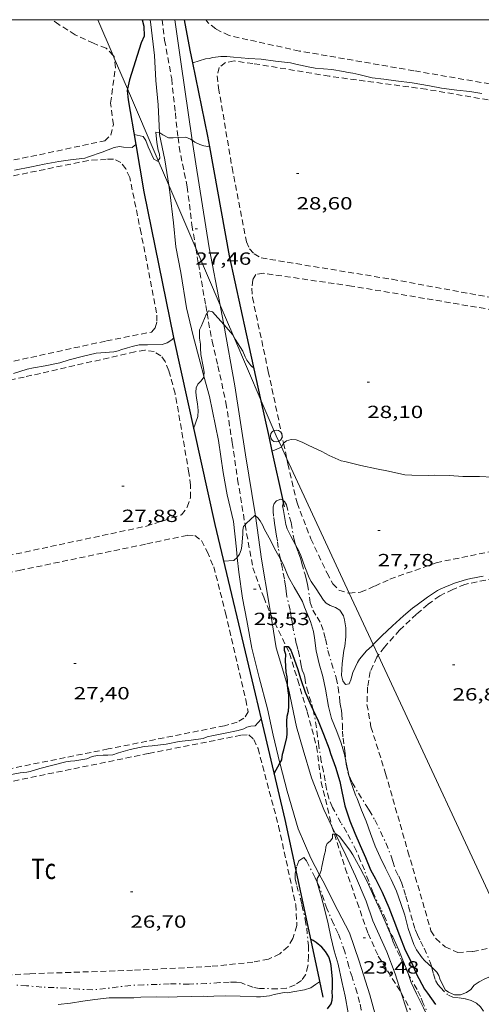
# Model space of a CAD drawing. Units: inches. Extents: x 455999 to 457002, y 4600000 to 4600502.
# Drawn here: x 456628 to 456668, y 4600416 to 4600500 of the extents above; entities that cross this region are included whole.
import ezdxf
from ezdxf.enums import TextEntityAlignment as Align

# ---------------------------------------------------------------- set-up
doc = ezdxf.new("R2010")
doc.units = ezdxf.units.IN
doc.header["$MEASUREMENT"] = 0
doc.linetypes.add('TRAZO_Y_PUNTO', pattern=[1, 0.5, -0.25, 0, -0.25])
doc.linetypes.add('TRAZOS', pattern=[0.75, 0.5, -0.25])
for name, color, linetype, lineweight in [('BARDISSA i BROLLA', 7, 'Continuous', 0), ('CAMI i PISTA FORESTAL', 7, 'Continuous', 0), ('CORBA DE NIVELL', 7, 'Continuous', 0), ('CORBA MESTRA', 7, 'Continuous', 0), ('COTA ALTIMETRICA', 7, 'Continuous', 0), ('LINIA ELECTRICA', 7, 'Continuous', 0), ('MARC FULL', 7, 'Continuous', 0), ('MUR CONTENCIO', 7, 'Continuous', 0), ('PAL', 7, 'Continuous', 0), ('PARCEL-LA DE CONREU', 7, 'Continuous', 0), ('TORRENT-RIERA', 7, 'Continuous', 0)]:
    doc.layers.add(name, color=color, linetype=linetype, lineweight=lineweight)
doc.styles.add('Style-Arial', font='ARIAL.TTF')
doc.linetypes.add('linelec', pattern='A,6.625,[5,dgnlstyle-mataro.shx,S=0.0088,R=0,X=0.1,Y=0],0.125,-1.25,[6,dgnlstyle-mataro.shx,S=0.014,R=0,X=0,Y=0],-1.25,0.125,[5,dgnlstyle-mataro.shx,S=0.0088,R=0,X=0.9,Y=1.1],6.625', length=16)

# ---------------------------------------------------------------- blocks, each defined once
blk = doc.blocks.new('PAL')
at = {"color": 0, "linetype": 'ByBlock', "lineweight": -2}
blk.add_circle((0, 0), 0.5, dxfattribs=at)
blk = doc.blocks.new('COTA')
at = {"color": 0, "linetype": 'ByBlock', "lineweight": -2}
blk.add_line((0, 0), (0.2, 0), dxfattribs=at)

msp = doc.modelspace()

# ---------------------------------------------------------------- linework, layer by layer
at = {"layer": 'BARDISSA i BROLLA', "color": 3, "linetype": 'TRAZO_Y_PUNTO', "lineweight": 0}
for points in [[(456650.49, 4600454.078, 27.542), (456650.315, 4600455.069, 27.669), (456650.24, 4600455.632, 27.709), (456650.173, 4600456.036, 27.709), (456650.109, 4600456.41, 27.741), (456650.044, 4600456.774, 27.805), (456649.991, 4600457.136, 27.877), (456649.908, 4600457.745, 27.957), (456649.87, 4600458.163, 27.965), (456649.879, 4600458.526, 27.925), (456649.962, 4600458.825, 27.877), (456650.164, 4600459.057, 27.893), (456650.533, 4600459.178, 27.965), (456650.724, 4600459.064, 27.96)], [(456650.724, 4600459.064, 27.96), (456650.846, 4600458.992, 27.957), (456651.015, 4600458.716, 27.957), (456651.398, 4600457.189, 27.837)], [(456651.398, 4600457.189, 27.837), (456651.662, 4600455.729, 27.893), (456651.787, 4600455.307, 27.9)], [(456651.787, 4600455.307, 27.9), (456651.811, 4600455.228, 27.901), (456652.015, 4600454.699, 27.869), (456652.208, 4600454.182, 27.765), (456652.332, 4600453.712, 27.693), (456652.563, 4600452.851, 27.589), (456652.684, 4600452.42, 27.549), (456652.8, 4600451.922, 27.477), (456653.041, 4600450.401, 27.397), (456653.267, 4600449.734, 27.405), (456653.623, 4600449.135, 27.365), (456653.978, 4600448.514, 27.293), (456654.192, 4600447.848, 27.285), (456654.342, 4600447.284, 27.301), (456654.533, 4600446.296, 27.341), (456655.249, 4600443.962, 27.485), (456655.412, 4600443.158, 27.453), (456655.521, 4600442.394, 27.373), (456655.562, 4600441.896, 27.325), (456655.615, 4600441.585, 27.309), (456655.705, 4600441.191, 27.301), (456655.718, 4600440.889, 27.301), (456655.775, 4600440.038, 27.293), (456655.78, 4600439.447, 27.237), (456655.829, 4600438.84, 27.085), (456655.917, 4600438.163, 26.933), (456655.978, 4600437.754, 26.853), (456656.077, 4600436.87, 26.741)], [(456653.287, 4600441.217, 26.81), (456653.105, 4600441.912, 26.893), (456652.847, 4600442.73, 26.941), (456652.628, 4600443.538, 26.957), (456652.564, 4600444.038, 26.949), (456652.48, 4600444.312, 27.093), (456652.359, 4600444.618, 27.133), (456652.259, 4600445.024, 27.165), (456652.114, 4600445.832, 27.197), (456651.991, 4600446.376, 27.213), (456651.844, 4600446.9, 27.213), (456651.546, 4600448.301, 27.189), (456651.494, 4600448.748, 27.189), (456651.424, 4600449.18, 27.181), (456651.319, 4600449.729, 27.149), (456651.055, 4600450.865, 27.085), (456650.987, 4600451.393, 27.109), (456650.927, 4600451.802, 27.165), (456650.836, 4600452.383, 27.269), (456650.659, 4600453.29, 27.421), (456650.524, 4600453.887, 27.517), (456650.49, 4600454.078, 27.542)], [(456659.855, 4600422.247, 25.429), (456659.482, 4600423.41, 25.429), (456659.044, 4600424.317, 25.429), (456658.402, 4600425.668, 25.461), (456658.015, 4600426.639, 25.557), (456657.647, 4600427.625, 25.661), (456657.298, 4600428.439, 25.709), (456656.97, 4600429.229, 25.709), (456656.144, 4600430.823, 25.741), (456655.653, 4600431.633, 25.885), (456654.927, 4600432.945, 26.133), (456654.618, 4600433.699, 26.237), (456654.422, 4600434.506, 26.301), (456654.314, 4600435.219, 26.341), (456654.155, 4600435.994, 26.445), (456653.979, 4600436.839, 26.525), (456653.766, 4600438.175, 26.589), (456653.66, 4600438.973, 26.581), (456653.579, 4600439.73, 26.605), (456653.352, 4600440.971, 26.781), (456653.287, 4600441.217, 26.81)], [(456656.077, 4600436.87, 26.741), (456656.106, 4600436.619, 26.709), (456656.24, 4600435.948, 26.661), (456656.366, 4600435.583, 26.638)], [(456656.366, 4600435.583, 26.638), (456656.372, 4600435.567, 26.637), (456656.606, 4600435.064, 26.597), (456657.134, 4600434.161, 26.485), (456657.814, 4600433.102, 26.333), (456658.064, 4600432.716, 26.301), (456658.536, 4600431.88, 26.285), (456659.018, 4600430.895, 26.301), (456659.483, 4600429.918, 26.333), (456659.957, 4600428.718, 26.397), (456660.067, 4600428.351, 26.445), (456660.302, 4600427.597, 26.589), (456660.581, 4600427.079, 26.621), (456660.798, 4600426.583, 26.621), (456661.009, 4600425.946, 26.661), (456661.193, 4600425.379, 26.757), (456661.418, 4600424.513, 26.901), (456661.6, 4600423.799, 26.989), (456661.795, 4600423.117, 27.061), (456661.984, 4600422.544, 27.085), (456662.162, 4600422.108, 27.045), (456662.437, 4600421.556, 26.949), (456662.748, 4600420.961, 26.893), (456663.257, 4600419.769, 26.821), (456663.382, 4600419.344, 26.755)], [(456653.617, 4600426.58, 26.393), (456653.443, 4600426.948, 26.397), (456652.921, 4600427.993, 26.429), (456652.717, 4600428.386, 26.493), (456652.48, 4600428.668, 26.629), (456652.054, 4600428.404, 26.901), (456651.859, 4600427.865, 27.037), (456651.8, 4600427.585, 27.081)], [(456651.8, 4600427.585, 27.081), (456651.742, 4600427.307, 27.125), (456651.749, 4600426.864, 27.173), (456651.88, 4600426.284, 27.165), (456652.193, 4600425.189, 27.133), (456652.327, 4600424.644, 27.093), (456652.609, 4600423.387, 27.037), (456652.739, 4600422.671, 27.037), (456652.882, 4600421.194, 27.053), (456652.878, 4600420.303, 27.069), (456652.845, 4600419.471, 27.069), (456652.64, 4600418.683, 27.069), (456652.28, 4600418.203, 27.077), (456651.748, 4600417.829, 27.117), (456651.025, 4600417.557, 27.173), (456650.238, 4600417.513, 27.213), (456648.717, 4600417.521, 27.229), (456648.154, 4600417.644, 27.229), (456647.486, 4600417.867, 27.229), (456647.186, 4600418.001, 27.221), (456646.754, 4600418.067, 27.221), (456646.137, 4600418.082, 27.221), (456645.326, 4600418.028, 27.221), (456644.211, 4600417.949, 27.221), (456642.725, 4600417.903, 27.213), (456641.025, 4600417.938, 27.213), (456639.985, 4600417.87, 27.213), (456638.854, 4600417.85, 27.213), (456637.748, 4600417.799, 27.213), (456636.668, 4600417.666, 27.213), (456635.606, 4600417.527, 27.213), (456634.518, 4600417.429, 27.213), (456633.362, 4600417.462, 27.221), (456632.274, 4600417.551, 27.253), (456631.211, 4600417.61, 27.285), (456630.175, 4600417.65, 27.309), (456628.879, 4600417.763, 27.317), (456627.824, 4600417.838, 27.317)], [(456658.387, 4600408.683, 26.021), (456658.313, 4600409.095, 26.021), (456658.088, 4600410.284, 26.021), (456657.878, 4600411.842, 26.021), (456657.732, 4600413.598, 26.045), (456657.537, 4600414.938, 26.053), (456657.388, 4600415.712, 26.045), (456657.24, 4600416.349, 26.061), (456657.042, 4600417.133, 26.141), (456656.594, 4600418.513, 26.285), (456656.33, 4600419.387, 26.341), (456655.982, 4600420.662, 26.365), (456655.413, 4600422.21, 26.373), (456655.024, 4600423.022, 26.389), (456654.446, 4600424.334, 26.381), (456654.212, 4600425.035, 26.381), (456653.783, 4600426.231, 26.389), (456653.617, 4600426.58, 26.393)], [(456661.374, 4600418.808, 25.281), (456660.942, 4600419.654, 25.293), (456660.661, 4600420.275, 25.365), (456660.269, 4600421.116, 25.429), (456660.06, 4600421.588, 25.429), (456659.897, 4600422.119, 25.429), (456659.855, 4600422.247, 25.429)], [(456663.382, 4600419.344, 26.755), (456663.393, 4600419.309, 26.749), (456663.523, 4600418.781, 26.661), (456663.695, 4600418.215, 26.581), (456663.893, 4600417.88, 26.525), (456664.124, 4600417.604, 26.509), (456664.805, 4600416.954, 26.453), (456665.177, 4600416.785, 26.405), (456665.729, 4600416.737, 26.213), (456666.256, 4600416.657, 26.109), (456666.749, 4600416.517, 26.061), (456667.211, 4600416.278, 26.013), (456667.535, 4600415.965, 25.901), (456667.793, 4600415.597, 25.821)], [(456664.83, 4600408.112, 25.119), (456664.817, 4600408.6, 25.101), (456664.777, 4600409.182, 25.085), (456664.698, 4600409.763, 25.045), (456664.584, 4600410.409, 25.005), (456664.458, 4600411.118, 24.997), (456664.242, 4600412.46, 24.997), (456664.008, 4600413.225, 25.021), (456663.694, 4600413.985, 25.077), (456663.24, 4600415.024, 25.245), (456662.66, 4600416.25, 25.357), (456662.433, 4600416.843, 25.317), (456662.134, 4600417.449, 25.285), (456661.528, 4600418.507, 25.277), (456661.374, 4600418.808, 25.281)]]:
    msp.add_polyline3d(points, dxfattribs=at)
at = {"layer": 'CAMI i PISTA FORESTAL', "color": 7, "linetype": 'Continuous', "lineweight": 0}
for points in [[(456639.398, 4600500, 28.653), (456639.467, 4600499.583, 28.613), (456639.77, 4600496.95, 28.429), (456639.876, 4600494.814, 28.333), (456640.095, 4600492.742, 28.145), (456640.189, 4600490.365, 27.921)], [(456642.988, 4600489.736, 28.014), (456642.006, 4600496.408, 28.401), (456641.49, 4600500, 28.651)], [(456640.189, 4600490.365, 27.921), (456640.194, 4600490.235, 27.909), (456640.652, 4600488.071, 27.817), (456640.987, 4600485.909, 27.688)], [(456645.369, 4600475.693, 27.042), (456644.418, 4600480.59, 27.381), (456643.284, 4600487.721, 27.897), (456642.988, 4600489.736, 28.014)], [(456640.987, 4600485.909, 27.688), (456641.078, 4600485.322, 27.653), (456641.385, 4600482.697, 27.521), (456641.599, 4600480.663, 27.401), (456642.016, 4600478.48, 27.309), (456642.5, 4600475.482, 27.233), (456643.075, 4600473.098, 27.141), (456643.647, 4600470.842, 27.045), (456643.977, 4600469.659, 26.966)], [(456645.672, 4600474.06, 26.945), (456645.518, 4600474.928, 26.989), (456645.369, 4600475.693, 27.042)], [(456648.37, 4600457.756, 25.972), (456648.346, 4600457.924, 25.993), (456647.534, 4600462.955, 26.357), (456646.603, 4600468.831, 26.677), (456645.672, 4600474.06, 26.945)], [(456643.977, 4600469.659, 26.966), (456644.462, 4600467.923, 26.849), (456645.212, 4600464.186, 26.489), (456645.606, 4600461.463, 26.389), (456645.964, 4600459.549, 26.257), (456646.496, 4600457.285, 26.145), (456646.748, 4600454.938, 25.953), (456646.818, 4600454.218, 25.892)], [(456649.686, 4600449.356, 25.235), (456649.548, 4600450.212, 25.273), (456648.89, 4600454.077, 25.517), (456648.37, 4600457.756, 25.972)], [(456646.818, 4600454.218, 25.892), (456646.941, 4600452.959, 25.785), (456647.265, 4600450.756, 25.549), (456647.644, 4600448.854, 25.449), (456648.059, 4600446.493, 25.433), (456648.683, 4600443.993, 25.277), (456649.39, 4600441.328, 25.185), (456649.878, 4600439.091, 25.161), (456650.453, 4600436.701, 25.034)], [(456651.097, 4600443.337, 24.984), (456650.141, 4600446.538, 25.109), (456649.686, 4600449.356, 25.235)], [(456654.883, 4600431.328, 24.042), (456654.18, 4600432.763, 24.249), (456653.135, 4600435.458, 24.501), (456652.442, 4600437.853, 24.669), (456651.877, 4600439.807, 24.733), (456651.178, 4600443.068, 24.973), (456651.097, 4600443.337, 24.984)], [(456650.453, 4600436.701, 25.034), (456650.474, 4600436.614, 25.029), (456651.06, 4600434.322, 24.765), (456652.021, 4600431.124, 24.361), (456653.09, 4600428.617, 24.101), (456653.836, 4600427.214, 23.955)], [(456655.197, 4600430.686, 23.95), (456654.883, 4600431.328, 24.042)], [(456660.777, 4600417.175, 23.074), (456660.264, 4600418.767, 23.049), (456659.568, 4600420.648, 23.081), (456658.358, 4600423.278, 23.257), (456657.803, 4600424.979, 23.397), (456656.879, 4600427.107, 23.541), (456656.061, 4600428.885, 23.749), (456655.213, 4600430.654, 23.945), (456655.197, 4600430.686, 23.95)], [(456653.836, 4600427.214, 23.955), (456654.114, 4600426.693, 23.901), (456655.385, 4600424.183, 23.685), (456656.37, 4600422.257, 23.545), (456657.199, 4600419.862, 23.469), (456658.106, 4600416.983, 23.253), (456658.719, 4600414.803, 23.165), (456659.398, 4600412.256, 23.085), (456659.645, 4600411.134, 22.942)], [(456661.681, 4600414.072, 23.062), (456661.26, 4600415.676, 23.097), (456660.777, 4600417.175, 23.074)]]:
    msp.add_polyline3d(points, dxfattribs=at)
at = {"layer": 'CORBA DE NIVELL', "color": 30, "linetype": 'Continuous', "lineweight": 0}
for points, elevation in [([(456643.036, 4600496.329), (456644.107, 4600496.673), (456644.427, 4600496.701), (456644.738, 4600496.779), (456645.432, 4600496.86), (456645.93, 4600496.865), (456646.501, 4600496.812), (456647.792, 4600496.705), (456648.846, 4600496.638), (456650.07, 4600496.48), (456651.364, 4600496.319), (456651.796, 4600496.221), (456652.993, 4600495.946), (456653.45, 4600495.886), (456654.873, 4600495.765), (456655.867, 4600495.601), (456656.264, 4600495.495), (456656.674, 4600495.448), (456657.172, 4600495.334), (456658.318, 4600495.063), (456659.304, 4600494.94), (456660.34, 4600494.807), (456661.723, 4600494.615), (456663.193, 4600494.375), (456664.211, 4600494.164), (456665.527, 4600493.989), (456666.637, 4600493.887), (456667.645, 4600493.725)], 29), ([(456643.036, 4600496.329), (456643.036, 4600496.329)], 29), ([(456638.04, 4600490.234), (456638.801, 4600490.063), (456639.043, 4600489.707), (456639.24, 4600489.173), (456639.708, 4600488.124), (456640.029, 4600487.966), (456640.078, 4600488.028)], 28), ([(456640.078, 4600488.028), (456640.23, 4600488.218), (456640.193, 4600488.542), (456640.087, 4600488.892), (456639.962, 4600489.539), (456639.89, 4600490.439), (456640.189, 4600490.365)], 28), ([(456640.189, 4600490.365), (456640.221, 4600490.357), (456640.49, 4600490.185), (456640.971, 4600489.936), (456641.353, 4600489.954), (456641.775, 4600489.977)], 28), ([(456641.775, 4600489.977), (456642.442, 4600490.012), (456642.834, 4600489.844), (456642.988, 4600489.736)], 28), ([(456642.988, 4600489.736), (456643.216, 4600489.575), (456643.618, 4600489.364), (456643.959, 4600489.269), (456644.481, 4600489.169)], 28), ([(456627.837, 4600487.182), (456629.282, 4600487.476), (456630.362, 4600487.708), (456631.608, 4600487.939), (456632.615, 4600488.059), (456633.824, 4600488.206), (456634.151, 4600488.319), (456635.313, 4600488.714), (456636.33, 4600489.108), (456636.799, 4600489.214), (456637.131, 4600489.143), (456637.857, 4600489.13), (456638.186, 4600489.375)], 29), ([(456643.977, 4600469.659), (456643.997, 4600469.991), (456643.929, 4600470.471), (456643.708, 4600471.487), (456643.684, 4600472.025), (456643.691, 4600472.391), (456643.612, 4600472.883), (456643.596, 4600473.612), (456643.749, 4600473.896), (456644.185, 4600474.895), (456644.247, 4600475.006)], 27), ([(456644.247, 4600475.006), (456644.363, 4600475.211), (456644.709, 4600475.135), (456644.935, 4600474.871), (456645.672, 4600474.06)], 27), ([(456645.672, 4600474.06), (456645.694, 4600474.036), (456646.4, 4600473.207), (456646.522, 4600473.006)], 27), ([(456643.1, 4600465.174), (456643.464, 4600466.227), (456643.5, 4600466.743), (456643.44, 4600467.288), (456643.334, 4600467.794), (456643.278, 4600468.29), (456643.321, 4600468.65), (456643.457, 4600468.973), (456643.732, 4600469.256), (456643.973, 4600469.584), (456643.977, 4600469.659)], 27), ([(456650.579, 4600463.628), (456650.757, 4600463.941), (456650.764, 4600463.947)], 28), ([(456650.764, 4600463.947), (456651.005, 4600464.138), (456651.418, 4600464.25), (456651.824, 4600464.226), (456652.352, 4600464.032), (456652.866, 4600463.774), (456654.022, 4600463.255), (456654.661, 4600462.898), (456655.676, 4600462.46), (456655.984, 4600462.38), (456657.353, 4600462.061), (456658.679, 4600461.769), (456659.692, 4600461.564), (456661.105, 4600461.267), (456661.682, 4600461.234), (456663.11, 4600461.205), (456663.594, 4600461.225), (456664.886, 4600461.186), (456666.024, 4600461.118), (456667.444, 4600461.119), (456668.563, 4600461.06)], 28), ([(456649.803, 4600463.26), (456650.576, 4600463.622), (456650.579, 4600463.628)], 28), ([(456649.803, 4600463.26), (456649.803, 4600463.26)], 28), ([(456650.767, 4600458.872), (456650.684, 4600458.631), (456650.756, 4600458.221), (456650.967, 4600457.03), (456651.08, 4600456.665), (456651.227, 4600456.309), (456651.383, 4600456.043), (456651.787, 4600455.307)], 27), ([(456650.767, 4600458.873), (456650.767, 4600458.872)], 27), ([(456646.818, 4600454.218), (456646.998, 4600454.509), (456647.153, 4600454.859), (456647.202, 4600455.193), (456647.295, 4600456.227), (456647.29, 4600456.556), (456647.345, 4600456.858), (456647.485, 4600457.014)], 26), ([(456647.485, 4600457.014), (456647.569, 4600457.108), (456648.321, 4600457.792), (456648.37, 4600457.756)], 26), ([(456648.37, 4600457.756), (456648.569, 4600457.609), (456648.774, 4600457.327), (456648.99, 4600456.933), (456649.107, 4600456.65), (456649.529, 4600455.886), (456650.115, 4600454.796), (456650.49, 4600454.078)], 26), ([(456651.787, 4600455.307), (456652.039, 4600454.849), (456652.234, 4600454.381), (456652.576, 4600453.42), (456652.953, 4600452.478), (456653.109, 4600452.181), (456653.539, 4600451.544), (456654.164, 4600450.581), (456654.39, 4600450.337), (456654.743, 4600450.121), (456655.184, 4600449.963), (456655.567, 4600449.743), (456655.859, 4600449.24), (456655.96, 4600448.908), (456656.078, 4600448.239), (456656.072, 4600447.461), (456655.989, 4600446.676), (456655.907, 4600446.294), (456655.755, 4600445.2), (456655.712, 4600444.162), (456655.802, 4600443.726), (456656.052, 4600443.408), (456656.359, 4600443.467), (456656.487, 4600443.793), (456656.666, 4600444.419), (456657.057, 4600445.285), (456657.246, 4600445.564), (456657.834, 4600446.282), (456658.272, 4600446.681), (456658.401, 4600446.813)], 27), ([(456645.644, 4600453.913), (456646.535, 4600453.965), (456646.812, 4600454.208), (456646.818, 4600454.218)], 26), ([(456650.49, 4600454.078), (456650.718, 4600453.642), (456651.185, 4600452.556), (456651.675, 4600451.698), (456652.368, 4600450.468), (456652.558, 4600449.98), (456653.05, 4600448.758), (456653.301, 4600447.924), (456653.396, 4600447.394), (456653.537, 4600446.268), (456653.791, 4600445.182), (456654.096, 4600444.09), (456654.325, 4600443.014), (456654.591, 4600441.545), (456654.861, 4600440.508), (456655.305, 4600439.413), (456655.67, 4600438.424), (456655.96, 4600437.462), (456656.077, 4600436.87)], 26), ([(456658.401, 4600446.813), (456659.133, 4600447.56), (456660.033, 4600448.404), (456660.973, 4600449.255), (456661.739, 4600449.898), (456662.145, 4600450.181), (456663.024, 4600450.851), (456663.873, 4600451.407), (456664.168, 4600451.56), (456665.327, 4600452.026), (456666.347, 4600452.354), (456666.708, 4600452.428), (456667.754, 4600452.631)], 27), ([(456627.271, 4600435.685), (456628.338, 4600435.901), (456628.888, 4600435.956), (456629.183, 4600436.015), (456630.002, 4600436.258), (456631.004, 4600436.514), (456632.221, 4600436.831), (456632.616, 4600436.896), (456632.98, 4600436.909), (456634.019, 4600437.071), (456634.454, 4600437.274), (456634.923, 4600437.37), (456635.406, 4600437.404), (456635.807, 4600437.386), (456636.209, 4600437.43), (456636.698, 4600437.6), (456637.696, 4600437.885), (456638.892, 4600438.121), (456639.569, 4600438.192), (456640.769, 4600438.343), (456641.883, 4600438.558), (456642.904, 4600438.667), (456643.902, 4600438.821), (456644.243, 4600438.95), (456644.805, 4600439.072), (456645.79, 4600439.272), (456646.896, 4600439.479), (456647.382, 4600439.621), (456647.648, 4600439.766), (456647.963, 4600439.863), (456648.331, 4600439.885), (456648.857, 4600440.444)], 27), ([(456656.077, 4600436.87), (456656.203, 4600436.24), (456656.366, 4600435.583)], 26), ([(456656.366, 4600435.583), (456656.463, 4600435.195), (456656.887, 4600434), (456657.025, 4600433.698), (456657.414, 4600432.724), (456657.801, 4600431.765), (456658.167, 4600430.719), (456658.569, 4600429.636), (456658.999, 4600428.713), (456659.437, 4600427.774), (456659.927, 4600426.823), (456660.379, 4600425.824), (456660.765, 4600424.754), (456661.103, 4600423.773), (456661.389, 4600422.635), (456661.847, 4600421.28), (456662.095, 4600420.81), (456662.556, 4600420.136), (456662.768, 4600419.902), (456663.12, 4600419.607), (456663.382, 4600419.344)], 26), ([(456653.836, 4600427.214), (456653.977, 4600427.579), (456654.035, 4600427.915), (456654.243, 4600428.961), (456654.334, 4600429.251), (456654.36, 4600429.587), (456654.49, 4600429.874), (456654.741, 4600430.073), (456654.934, 4600430.34), (456654.925, 4600430.656), (456655.092, 4600430.674)], 24), ([(456655.092, 4600430.674), (456655.197, 4600430.686)], 24), ([(456655.197, 4600430.686), (456655.226, 4600430.689), (456655.517, 4600430.474), (456655.733, 4600430.216), (456656.473, 4600429.229), (456656.658, 4600428.909), (456657.277, 4600427.779), (456657.875, 4600426.63), (456658.464, 4600425.375), (456658.877, 4600424.459), (456659.414, 4600423.222), (456659.827, 4600422.294), (456659.855, 4600422.247)], 24), ([(456653.617, 4600426.58), (456653.625, 4600426.891), (456653.831, 4600427.2), (456653.836, 4600427.214)], 24), ([(456656.256, 4600415.46), (456656.011, 4600416.879), (456655.74, 4600418.129), (456655.416, 4600419.591), (456655.083, 4600420.742), (456654.788, 4600421.92), (456654.567, 4600423.024), (456654.267, 4600424.209), (456653.955, 4600425.378), (456653.617, 4600426.546), (456653.617, 4600426.58)], 24), ([(456659.855, 4600422.247), (456660.058, 4600421.919), (456660.594, 4600420.808), (456660.868, 4600420.077), (456661.267, 4600419.122), (456661.374, 4600418.808)], 24), ([(456663.382, 4600419.344), (456663.812, 4600418.914), (456663.976, 4600418.644), (456664.081, 4600418.356), (456664.529, 4600417.406), (456664.8, 4600417.226), (456665.326, 4600417.004), (456665.833, 4600416.991), (456666.356, 4600417.189), (456666.714, 4600417.459), (456667.013, 4600417.824), (456667.414, 4600418.087), (456667.964, 4600418.377), (456668.341, 4600418.532), (456668.854, 4600418.654), (456670.194, 4600418.906), (456671.266, 4600419.172)], 26), ([(456661.374, 4600418.808), (456661.64, 4600418.03), (456662.093, 4600417.079), (456662.688, 4600415.892), (456663.258, 4600414.72), (456663.826, 4600413.427), (456663.897, 4600413.125), (456664.184, 4600412.155), (456664.253, 4600411.78), (456664.504, 4600410.608), (456664.597, 4600409.714), (456664.715, 4600408.639), (456664.83, 4600408.112)], 24)]:
    msp.add_lwpolyline(points, dxfattribs=dict(at, elevation=elevation))
at = {"layer": 'CORBA DE NIVELL', "color": 30, "linetype": 'Continuous', "lineweight": 0, "flags": 128}
for points, elevation in [([(456638.186, 4600489.375), (456638.186, 4600489.375)], 29), ([(456644.481, 4600489.169), (456644.481, 4600489.169)], 28), ([(456646.522, 4600473.006), (456646.643, 4600472.806), (456647.285, 4600471.773), (456647.483, 4600471.307), (456647.647, 4600471.011), (456647.968, 4600470.56), (456648.26, 4600470.294)], 27), ([(456627.763, 4600469.888), (456628.937, 4600470.257), (456629.455, 4600470.368), (456630.457, 4600470.535), (456631.698, 4600470.799), (456632.504, 4600471.046), (456633.721, 4600471.363), (456634.799, 4600471.615), (456635.197, 4600471.646), (456636.298, 4600471.739), (456636.665, 4600471.818), (456636.98, 4600471.935), (456637.475, 4600472.054), (456637.868, 4600472.19), (456638.472, 4600472.31), (456638.78, 4600472.334), (456639.16, 4600472.329), (456640.414, 4600472.347), (456640.863, 4600472.484)], 28), ([(456640.863, 4600472.484), (456641.256, 4600472.756), (456641.398, 4600472.877)], 28), ([(456648.857, 4600440.444), (456648.858, 4600440.444)], 27), ([(456631.577, 4600416.183), (456632.603, 4600416.292), (456633.678, 4600416.442), (456634.693, 4600416.589), (456635.911, 4600416.724), (456636.932, 4600416.739), (456638.012, 4600416.742), (456638.593, 4600416.796), (456639.904, 4600416.82), (456640.936, 4600416.804), (456641.705, 4600416.833), (456642.91, 4600416.847), (456643.933, 4600416.885), (456644.28, 4600416.863), (456644.822, 4600416.884), (456645.835, 4600416.909), (456647.074, 4600416.889), (456648.456, 4600416.816), (456648.794, 4600416.823), (456649.568, 4600416.909), (456649.968, 4600417.03), (456650.802, 4600417.181), (456651.132, 4600417.167), (456651.562, 4600417.245), (456652.557, 4600417.417), (456653.093, 4600417.574), (456653.482, 4600417.864), (456653.828, 4600418.099)], 26)]:
    msp.add_lwpolyline(points, dxfattribs=dict(at, elevation=elevation))
at = {"layer": 'CORBA MESTRA', "color": 30, "linetype": 'Continuous', "lineweight": 30, "elevation": 25}
for points in [[(456651.097, 4600443.337), (456651.097, 4600443.344), (456651.098, 4600443.736), (456651.065, 4600444.074), (456650.993, 4600444.452), (456650.925, 4600445.46), (456650.946, 4600445.958), (456650.832, 4600446.317), (456650.856, 4600446.656), (456650.99, 4600446.654)], [(456650.99, 4600446.654), (456651.168, 4600446.651), (456651.394, 4600446.339), (456651.567, 4600445.884), (456651.939, 4600444.781), (456652.23, 4600443.824), (456652.604, 4600442.744), (456653.121, 4600441.58), (456653.287, 4600441.217)], [(456650.453, 4600436.701), (456650.625, 4600437), (456650.675, 4600437.475), (456650.789, 4600437.837), (456651.038, 4600438.897), (456651.057, 4600439.216), (456651.056, 4600440.276), (456651.065, 4600440.706), (456651.175, 4600441.142), (456651.215, 4600441.568), (456651.22, 4600442.507), (456651.142, 4600442.88), (456651.097, 4600443.337)], [(456653.287, 4600441.217), (456653.707, 4600440.302), (456654.17, 4600439.191), (456654.661, 4600437.933), (456654.774, 4600437.537), (456655.178, 4600436.377), (456655.555, 4600435.138), (456655.726, 4600434.299), (456655.991, 4600433.069), (456656.4, 4600431.816), (456656.847, 4600430.754), (456657.289, 4600429.699), (456657.753, 4600428.679), (456658.179, 4600427.642), (456658.587, 4600426.857), (456659.158, 4600425.723), (456659.739, 4600424.414), (456660.145, 4600423.308), (456660.63, 4600422.033), (456661.13, 4600420.803), (456661.727, 4600419.643), (456662.065, 4600418.81), (456662.761, 4600417.483), (456663.028, 4600417.122), (456663.709, 4600416.174)], [(456649.95, 4600435.825), (456650.453, 4600436.701)]]:
    msp.add_lwpolyline(points, dxfattribs=at)
at = {"layer": 'CORBA MESTRA', "color": 30, "linetype": 'Continuous', "lineweight": 30, "elevation": 25, "flags": 128}
msp.add_lwpolyline([(456654.509, 4600415.812), (456654.805, 4600416.237), (456654.897, 4600416.55), (456654.935, 4600416.848), (456654.912, 4600417.241), (456654.942, 4600417.548), (456654.936, 4600418.327), (456654.83, 4600419.475), (456654.76, 4600419.782), (456654.607, 4600420.238), (456654.338, 4600420.67), (456654.027, 4600421.041), (456653.553, 4600421.437), (456653.287, 4600421.605), (456653.054, 4600421.724)], dxfattribs=at)
at = {"layer": 'LINIA ELECTRICA', "color": 1, "linetype": 'linelec', "lineweight": 0}
for points in [[(456636.252, 4600496.947, 29.701), (456634.943, 4600500, 29.888)], [(456636.343, 4600496.736, 29.688), (456636.252, 4600496.947, 29.701)], [(456637.464, 4600494.121, 29.528), (456636.343, 4600496.736, 29.688)], [(456640.078, 4600488.028, 29.155), (456637.464, 4600494.121, 29.528)], [(456640.987, 4600485.909, 29.025), (456640.078, 4600488.028, 29.155)], [(456643.287, 4600480.547, 28.696), (456640.987, 4600485.909, 29.025)], [(456645.369, 4600475.693, 28.399), (456643.287, 4600480.547, 28.696)], [(456646.522, 4600473.006, 28.234), (456645.369, 4600475.693, 28.399)], [(456648.861, 4600467.553, 27.9), (456646.522, 4600473.006, 28.234)], [(456650.579, 4600463.628, 27.691), (456650.142, 4600464.567, 27.717), (456648.861, 4600467.553, 27.9)], [(456651.044, 4600462.628, 27.664), (456650.579, 4600463.628, 27.691)], [(456656.364, 4600451.192, 27.348), (456651.044, 4600462.628, 27.664)], [(456658.401, 4600446.813, 27.228), (456656.364, 4600451.192, 27.348)], [(456658.828, 4600445.897, 27.202), (456658.401, 4600446.813, 27.228)], [(456670.252, 4600421.341, 26.525), (456658.828, 4600445.897, 27.202)]]:
    msp.add_polyline3d(points, dxfattribs=at)
at = {"layer": 'MARC FULL', "color": 0, "linetype": 'Continuous'}
msp.add_lwpolyline([(457000, 4600500), (456000, 4600500)], dxfattribs=at)
at = {"layer": 'MUR CONTENCIO', "color": 1, "linetype": 'Continuous', "lineweight": 30}
for points in [[(456638.726, 4600500, 29.468), (456638.852, 4600499.436, 29.425), (456638.884, 4600498.607, 29.393), (456638.642, 4600498.018, 29.369), (456637.631, 4600494.892, 29.457), (456637.464, 4600494.121, 29.437)], [(456643.036, 4600496.329, 29.527), (456642.816, 4600497.406, 29.593), (456642.32, 4600500, 29.772)], [(456644.481, 4600489.169, 29.126), (456644.316, 4600490.075, 29.141), (456643.036, 4600496.329, 29.527)], [(456637.464, 4600494.121, 29.437), (456637.43, 4600493.962, 29.433), (456637.54, 4600493.177, 29.433), (456638.186, 4600489.375, 29.443)], [(456638.186, 4600489.375, 29.443), (456638.869, 4600485.352, 29.453), (456641.383, 4600472.946, 28.833), (456644.898, 4600457.034, 28.225), (456648.344, 4600442.616, 27.477), (456648.857, 4600440.444, 27.405)], [(456648.861, 4600467.553, 28.331), (456647.611, 4600473.254, 28.605), (456646.166, 4600479.91, 28.977), (456644.481, 4600489.169, 29.126)], [(456649.803, 4600463.26, 28.125), (456649.527, 4600464.517, 28.185), (456648.861, 4600467.553, 28.331)], [(456650.724, 4600459.064, 27.923), (456649.803, 4600463.26, 28.125)], [(456650.767, 4600458.872, 27.913), (456650.724, 4600459.064, 27.923)], [(456650.841, 4600458.534, 27.897), (456650.767, 4600458.872, 27.913)], [(456648.857, 4600440.444, 27.405), (456650.872, 4600431.924, 27.121), (456651.8, 4600427.585, 26.872)], [(456651.8, 4600427.585, 26.872), (456653.784, 4600418.311, 26.341), (456654.1, 4600416.801, 26.297)]]:
    msp.add_polyline3d(points, dxfattribs=at)
at = {"layer": 'PARCEL-LA DE CONREU', "color": 7, "linetype": 'TRAZOS', "lineweight": 0}
for points in [[(456613.67, 4600500, 29.412), (456608.177, 4600498.37, 29.469), (456598.424, 4600496.223, 29.517), (456586.398, 4600493.541, 29.525), (456577.365, 4600491.381, 29.685), (456575.235, 4600490.628, 29.737), (456574.826, 4600490.05, 29.769), (456574.802, 4600488.996, 29.797), (456575.119, 4600487.722, 29.773), (456575.684, 4600485.768, 29.765), (456576.48, 4600482.697, 29.717), (456577.797, 4600478.544, 29.585), (456578.097, 4600477.553, 29.541), (456578.56, 4600477.075, 29.529), (456579.293, 4600476.886, 29.517), (456580.284, 4600477.174, 29.505), (456585.468, 4600478.631, 29.533), (456593.737, 4600480.625, 29.501), (456603.669, 4600482.933, 29.433), (456614.219, 4600485.095, 29.381), (456624.095, 4600487.346, 29.369), (456629.982, 4600488.506, 29.305)], [(456636.252, 4600496.947, 29.192), (456635.653, 4600497.567, 29.181), (456634.577, 4600497.99, 29.197), (456633.014, 4600498.715, 29.221), (456631.62, 4600499.592, 29.241), (456631.054, 4600500, 29.254)], [(456698.731, 4600500, 29.833), (456700.978, 4600492.088, 29.765), (456701.141, 4600490.663, 29.749), (456701.02, 4600490.222, 29.785), (456700.662, 4600489.87, 29.749), (456700.217, 4600489.653, 29.729), (456699.772, 4600489.493, 29.713), (456696.76, 4600489.697, 29.653), (456690.211, 4600490.937, 29.629), (456680.601, 4600492.502, 29.521), (456671.302, 4600494.031, 29.469), (456661.857, 4600495.655, 29.509), (456652.109, 4600497.334, 29.517), (456646.131, 4600498.647, 29.525), (456644.993, 4600499.212, 29.569), (456644.346, 4600499.728, 29.569), (456644.149, 4600500, 29.585)], [(456629.982, 4600488.506, 29.305), (456635.527, 4600489.696, 29.281), (456636.043, 4600490.176, 29.305), (456636.271, 4600491.068, 29.277), (456636.028, 4600492.9, 29.249), (456636.439, 4600495.902, 29.201), (456636.343, 4600496.736, 29.194)], [(456636.343, 4600496.736, 29.194), (456636.327, 4600496.869, 29.193), (456636.252, 4600496.947, 29.192)], [(456671.897, 4600492.551, 28.821), (456662.911, 4600494.075, 28.865), (456654.661, 4600495.189, 28.765), (456648.157, 4600496.269, 28.817), (456646.546, 4600496.484, 28.853), (456645.83, 4600496.342, 28.865), (456645.274, 4600495.928, 28.909), (456645.115, 4600495.215, 28.881), (456645.235, 4600494.182, 28.865), (456646.374, 4600487.41, 28.777), (456647.605, 4600481.096, 28.649), (456647.86, 4600480.506, 28.649), (456648.266, 4600480.059, 28.665), (456648.861, 4600479.717, 28.645), (456660.005, 4600477.899, 28.629), (456671.523, 4600475.784, 28.605)], [(456634.119, 4600488.014, 28.665), (456620.374, 4600485.196, 28.617), (456605.898, 4600481.901, 28.637), (456589.748, 4600478.092, 28.729), (456580.333, 4600475.759, 28.841)], [(456582.676, 4600460.832, 28.673), (456583.19, 4600460.83, 28.649), (456583.951, 4600460.9, 28.633), (456590.87, 4600462.492, 28.693), (456600.644, 4600464.814, 28.697), (456611.847, 4600467.393, 28.665), (456623.387, 4600469.975, 28.617), (456635.686, 4600472.661, 28.617), (456639.514, 4600473.414, 28.505), (456639.827, 4600473.781, 28.457), (456639.979, 4600474.347, 28.437), (456639.946, 4600475.051, 28.437), (456638.624, 4600481.842, 28.585), (456637.666, 4600486.562, 28.609), (456637.317, 4600487.314, 28.617), (456636.896, 4600487.853, 28.589), (456636.275, 4600488.132, 28.573), (456635.655, 4600488.118, 28.569), (456634.119, 4600488.014, 28.665)], [(456708.709, 4600466.707, 28.209), (456707.777, 4600468.802, 28.217), (456707.309, 4600468.999, 28.193), (456701.245, 4600470.046, 28.193), (456691.82, 4600471.615, 28.245), (456680.221, 4600473.365, 28.257), (456668.671, 4600475.281, 28.153), (456656.551, 4600477.329, 28.093), (456649.045, 4600478.409, 28.113), (456648.414, 4600478.303, 28.125), (456648.138, 4600477.847, 28.157), (456648.057, 4600477.147, 28.145), (456648.112, 4600476.347, 28.105), (456649.464, 4600470.062, 28.005), (456650.764, 4600463.947, 27.868)], [(456610.453, 4600450.307, 27.925), (456615.423, 4600451.481, 27.913), (456627.254, 4600454.37, 27.929), (456639.09, 4600456.892, 27.945), (456642.07, 4600457.852, 27.833), (456642.561, 4600458.499, 27.837), (456642.835, 4600459.319, 27.837), (456642.829, 4600460.364, 27.837), (456642.704, 4600461.428, 27.857), (456641.526, 4600468.184, 27.873), (456640.983, 4600470.119, 27.829), (456640.685, 4600470.903, 27.821), (456640.319, 4600471.39, 27.817), (456639.745, 4600471.744, 27.793), (456638.958, 4600471.867, 27.781), (456638.093, 4600471.721, 27.777), (456628.664, 4600469.579, 27.793), (456623.42, 4600468.446, 27.862)], [(456650.764, 4600463.947, 27.868), (456651.044, 4600462.628, 27.839)], [(456651.044, 4600462.628, 27.839), (456651.136, 4600462.196, 27.829), (456651.909, 4600458.866, 27.721), (456653.089, 4600455.804, 27.625), (456654.473, 4600452.892, 27.605), (456654.952, 4600451.984, 27.605), (456655.481, 4600451.441, 27.669), (456656.285, 4600451.186, 27.685), (456656.364, 4600451.192, 27.682)], [(456656.364, 4600451.192, 27.682), (456657.331, 4600451.265, 27.649), (456658.539, 4600451.793, 27.653), (456659.827, 4600452.367, 27.661), (456663.754, 4600453.772, 27.753), (456670.464, 4600455.142, 27.801), (456679.242, 4600456.554, 27.881), (456685.149, 4600457.248, 27.93)], [(456695.177, 4600456.356, 26.87), (456685.721, 4600455.255, 26.893), (456674.592, 4600453.65, 26.841), (456666.208, 4600451.931, 26.857), (456665.183, 4600451.504, 26.841), (456664.07, 4600450.951, 26.813), (456663.073, 4600450.24, 26.797), (456662.093, 4600449.392, 26.829), (456660.652, 4600448.042, 26.777), (456659.364, 4600446.59, 26.729), (456658.828, 4600445.897, 26.723)], [(456595.045, 4600445.513, 27.697), (456604.912, 4600447.773, 27.537), (456616.254, 4600450.273, 27.353), (456628.238, 4600453.117, 27.249), (456639.126, 4600455.381, 27.133), (456642.577, 4600456.11, 27.209), (456643.206, 4600456.095, 27.225), (456643.764, 4600455.66, 27.209), (456644.252, 4600454.723, 27.205), (456644.81, 4600453.436, 27.213), (456645.823, 4600449.509, 27.157), (456647.547, 4600442.11, 27.105), (456647.758, 4600441.086, 27.093), (456647.389, 4600440.531, 27.129), (456646.812, 4600440.203, 27.137), (456645.732, 4600439.898, 27.181), (456635.832, 4600437.924, 27.125), (456623.315, 4600435.405, 27.269), (456612.207, 4600433.118, 27.301), (456604.679, 4600431.654, 27.361)], [(456658.828, 4600445.897, 26.723), (456658.708, 4600445.742, 26.721), (456658.148, 4600444.505, 26.701), (456657.921, 4600443.17, 26.693), (456657.87, 4600441.718, 26.685), (456658.21, 4600439.794, 26.641), (456659.456, 4600435.833, 26.605), (456661.358, 4600429.204, 26.553), (456663.322, 4600422.451, 26.573), (456663.743, 4600421.775, 26.577), (456664.533, 4600421.07, 26.545), (456665.599, 4600420.597, 26.505), (456666.892, 4600420.674, 26.537), (456668.443, 4600421.004, 26.505), (456670.252, 4600421.341, 26.504)], [(456621.319, 4600433.999, 26.935), (456627.023, 4600435.044, 26.881), (456639.288, 4600437.54, 26.825), (456647.176, 4600439.098, 26.705), (456647.807, 4600439.117, 26.693), (456648.23, 4600438.719, 26.697), (456648.588, 4600437.95, 26.689), (456650.339, 4600431.352, 26.609), (456651.801, 4600424.662, 26.469), (456651.895, 4600422.882, 26.417), (456651.561, 4600421.787, 26.389), (456651.154, 4600421.096, 26.385), (456650.434, 4600420.486, 26.361), (456649.479, 4600420.024, 26.353), (456648.157, 4600419.777, 26.369), (456644.561, 4600419.407, 26.413), (456637.909, 4600419.078, 26.473), (456629.141, 4600418.786, 26.553), (456620.135, 4600418.279, 26.641), (456611.462, 4600417.704, 26.85)]]:
    msp.add_polyline3d(points, dxfattribs=at)
at = {"layer": 'TORRENT-RIERA', "color": 5, "linetype": 'TRAZOS', "lineweight": 0}
for points in [[(456640.42, 4600500, 28.586), (456640.635, 4600498.26, 28.517), (456641.234, 4600494.956, 28.325), (456641.546, 4600492.064, 28.137), (456641.775, 4600489.977, 27.96)], [(456641.775, 4600489.977, 27.96), (456641.862, 4600489.186, 27.893), (456642.555, 4600485.778, 27.593), (456642.961, 4600482.506, 27.273), (456643.287, 4600480.547, 27.168)], [(456643.287, 4600480.547, 27.168), (456643.505, 4600479.238, 27.097), (456644.129, 4600475.663, 27.009), (456644.247, 4600475.006, 26.972)], [(456644.247, 4600475.006, 26.972), (456644.675, 4600472.629, 26.837), (456645.178, 4600470.523, 26.697), (456645.858, 4600467.386, 26.433), (456646.391, 4600464.001, 26.289), (456646.854, 4600460.86, 26.149), (456647.459, 4600457.158, 25.925), (456647.485, 4600457.014, 25.913)], [(456647.485, 4600457.014, 25.913), (456648.148, 4600453.35, 25.613), (456649.069, 4600450.834, 25.389), (456649.686, 4600449.356, 25.235), (456649.686, 4600449.356, 25.235)], [(456649.686, 4600449.356, 25.235), (456650.99, 4600446.654, 25.027)], [(456650.99, 4600446.654, 25.027), (456651.275, 4600446.064, 24.981), (456651.966, 4600443.777, 24.897), (456652.781, 4600441.082, 24.789), (456653.581, 4600438.119, 24.609), (456653.973, 4600435.101, 24.325), (456654.882, 4600431.331, 24.043), (456654.883, 4600431.328, 24.043)], [(456654.883, 4600431.328, 24.043), (456655.092, 4600430.674, 23.969)], [(456655.092, 4600430.674, 23.969), (456656.025, 4600427.764, 23.641), (456657.027, 4600424.871, 23.533), (456657.962, 4600422.22, 23.301), (456658.827, 4600420.293, 23.153), (456660.777, 4600417.175, 23.074)], [(456660.777, 4600417.175, 23.074), (456660.777, 4600417.175, 23.074), (456661.584, 4600415.716, 22.992)]]:
    msp.add_polyline3d(points, dxfattribs=at)

# ---------------------------------------------------------------- block references
at = {"layer": 'COTA ALTIMETRICA', "color": 7, "linetype": 'Continuous', "lineweight": 0, "xscale": 1.000001550400009, "yscale": 1.000001550399986, "zscale": 1.0000015504, "rotation": 359.9995652666707}
for p in [(456651.867, 4600486.894, 28.6), (456643.244, 4600482.185, 27.464), (456657.889, 4600469.138, 28.104), (456636.99, 4600460.291, 27.88), (456658.784, 4600456.522, 27.784), (456648.216, 4600451.518, 25.528), (456632.887, 4600445.193, 27.4), (456665.155, 4600445.096, 26.824), (456637.716, 4600425.748, 26.696), (456657.545, 4600421.855, 23.48)]:
    msp.add_blockref('COTA', p, dxfattribs=at)
at = {"layer": 'PAL', "color": 7, "linetype": 'Continuous', "lineweight": 20, "xscale": 1.000001550400009, "yscale": 1.000001550399986, "zscale": 1.0000015504, "rotation": 359.9995652666707}
msp.add_blockref('PAL', (456650.142, 4600464.567, 27.717), dxfattribs=at)

# ---------------------------------------------------------------- texts
at = {"layer": 'COTA ALTIMETRICA', "color": 7, "linetype": 'Continuous', "lineweight": 0, "style": 'Style-Arial', "width": 1.333331}
for s, p in [('28,60', (456651.867, 4600484.894, 28.6)), ('27,46', (456643.244, 4600480.185, 27.464)), ('28,10', (456657.889, 4600467.138, 28.104)), ('27,88', (456636.99, 4600458.291, 27.88)), ('27,78', (456658.784, 4600454.522, 27.784)), ('25,53', (456648.216, 4600449.518, 25.528)), ('27,40', (456632.887, 4600443.193, 27.4)), ('26,82', (456665.155, 4600443.096, 26.824)), ('26,70', (456637.716, 4600423.748, 26.696)), ('23,48', (456657.545, 4600419.855, 23.48))]:
    msp.add_text(s, height=1.05, rotation=359.99957, dxfattribs=at).set_placement(p, align=Align.TOP_LEFT)
at = {"layer": 'PARCEL-LA DE CONREU', "color": 3, "linetype": 'Continuous', "lineweight": 0, "style": 'Style-Arial', "width": 0.799998}
msp.add_text('Tc', height=1.75, rotation=359.99957, dxfattribs=at).set_placement((456630.322, 4600427.721, 26.625), align=Align.MIDDLE_CENTER)

doc.saveas('drawing.dxf')
